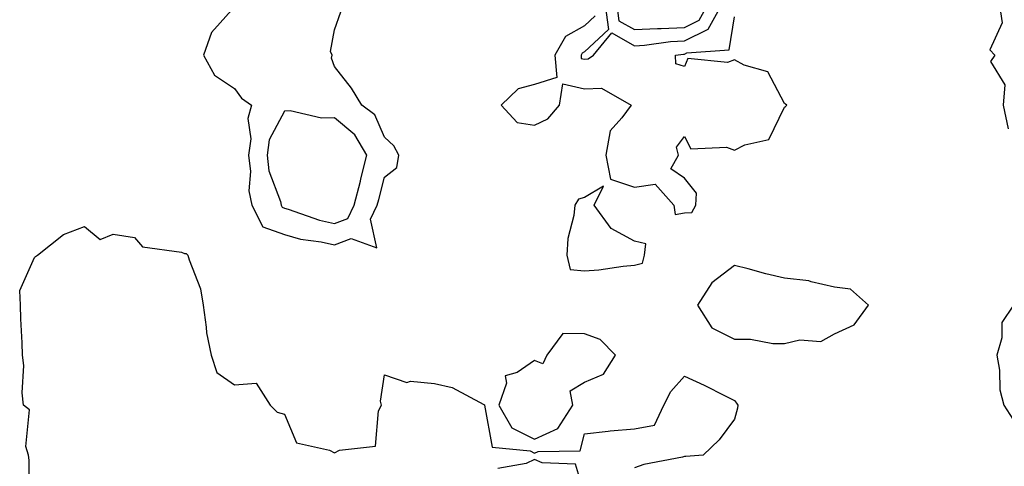
# Model space of a CAD drawing. Units: inches. Extents: x 944723 to 947363, y 7284698 to 7287338.
# Drawn here: x 946495 to 946692, y 7285070 to 7285159 of the extents above; entities that cross this region are included whole.
import ezdxf

# ---------------------------------------------------------------- set-up
doc = ezdxf.new("R2010")
doc.units = ezdxf.units.IN
doc.header["$MEASUREMENT"] = 0
doc.layers.add('Contour_94477284', color=7, linetype='Continuous', true_color=0x0f56d7)

msp = doc.modelspace()

# ---------------------------------------------------------------- linework, layer by layer
at = {"layer": 'Contour_94477284'}
for points in [[(946696.67, 7285200.54, 3209), (946688.37, 7285201.6, 3209), (946688.05, 7285199.98, 3209), (946684.29, 7285195.68, 3209), (946682.91, 7285191.92, 3209), (946684.07, 7285187.94, 3209), (946688.05, 7285183.11, 3209), (946688.14, 7285182.01, 3209), (946688.13, 7285181.92, 3209), (946688.18, 7285181.79, 3209), (946688.84, 7285172.71, 3209), (946689.41, 7285171.92, 3209), (946689.78, 7285170.19, 3209), (946690.39, 7285164.26, 3209), (946691.07, 7285161.92, 3209), (946691.59, 7285158.38, 3209), (946689.14, 7285153.01, 3209), (946690.09, 7285151.92, 3209), (946689.28, 7285150.69, 3209), (946692.14, 7285146.01, 3209), (946691.78, 7285141.92, 3209), (946692.76, 7285137.21, 3209)], [(946538.05, 7285161.61, 3209), (946533.47, 7285156.5, 3209), (946531.87, 7285151.92, 3209), (946534.09, 7285147.96, 3209), (946538.05, 7285145.25, 3209), (946539.48, 7285143.35, 3209), (946541.46, 7285141.92, 3209), (946540.71, 7285139.26, 3209), (946541.35, 7285135.22, 3209), (946540.9, 7285131.92, 3209), (946541.28, 7285128.69, 3209), (946540.95, 7285124.82, 3209), (946541.51, 7285121.92, 3209), (946543.75, 7285117.62, 3209), (946548.05, 7285116.04, 3209), (946551.27, 7285115.14, 3209), (946555.39, 7285114.58, 3209), (946558.05, 7285113.98, 3209), (946561.39, 7285115.26, 3209), (946566.56, 7285113.41, 3209), (946565.24, 7285119.11, 3209), (946566.62, 7285121.92, 3209), (946566.91, 7285123.06, 3209), (946568.05, 7285127.55, 3209), (946570.52, 7285129.45, 3209), (946570.96, 7285131.92, 3209), (946569.95, 7285133.82, 3209), (946568.05, 7285135.54, 3209), (946566.14, 7285140.01, 3209), (946563.57, 7285141.92, 3209), (946561.49, 7285145.36, 3209), (946558.05, 7285149.7, 3209), (946557.45, 7285151.32, 3209), (946557.6, 7285151.92, 3209), (946557.29, 7285152.68, 3209), (946558.05, 7285156.99, 3209), (946559.37, 7285160.6, 3209)], [(946612.22, 7285161.92, 3210), (946612.87, 7285157.1, 3210), (946608.05, 7285152.59, 3210), (946607.62, 7285152.35, 3210), (946607.37, 7285151.92, 3210), (946607.42, 7285151.3, 3210), (946608.05, 7285151.15, 3210), (946608.79, 7285151.18, 3210), (946609.85, 7285151.92, 3210), (946613.54, 7285156.43, 3210), (946618.05, 7285153.82, 3210), (946620.06, 7285153.93, 3210), (946625.28, 7285154.69, 3210), (946628.05, 7285154.82, 3210), (946632.8, 7285157.17, 3210), (946635.46, 7285161.92, 3210)], [(946614.54, 7285161.92, 3211), (946614.96, 7285158.83, 3211), (946618.05, 7285157.06, 3211), (946622.67, 7285157.3, 3211), (946623.4, 7285157.27, 3211), (946628.05, 7285157.48, 3211), (946631.02, 7285158.95, 3211), (946632.69, 7285161.92, 3211)], [(946610.18, 7285159.79, 3209), (946608.05, 7285157.81, 3209), (946604.28, 7285155.69, 3209), (946602.1, 7285151.92, 3209), (946602.53, 7285147.44, 3209), (946598.05, 7285146.08, 3209), (946594.78, 7285145.19, 3209), (946591.43, 7285141.92, 3209), (946594.6, 7285138.47, 3209), (946598.05, 7285137.92, 3209), (946600.75, 7285139.22, 3209), (946603.04, 7285141.92, 3209), (946603.74, 7285146.23, 3209), (946608.05, 7285145.2, 3209), (946611.46, 7285145.33, 3209), (946617.41, 7285141.92, 3209), (946615.56, 7285139.43, 3209), (946613.19, 7285136.78, 3209), (946612.32, 7285131.92, 3209), (946613.26, 7285127.13, 3209), (946618.05, 7285125.55, 3209), (946622.23, 7285126.1, 3209), (946625.91, 7285121.92, 3209), (946626.21, 7285120.08, 3209), (946628.05, 7285120.42, 3209), (946629.51, 7285120.46, 3209), (946630.34, 7285121.92, 3209), (946630.43, 7285124.3, 3209), (946628.05, 7285127.32, 3209), (946625.34, 7285129.21, 3209), (946626.88, 7285131.92, 3209), (946626.44, 7285133.53, 3209), (946628.05, 7285135.65, 3209), (946629.31, 7285133.18, 3209), (946636.46, 7285133.51, 3209), (946638.05, 7285132.92, 3209), (946640.1, 7285133.97, 3209), (946644.92, 7285135.05, 3209), (946648.05, 7285141.56, 3209), (946648.29, 7285141.68, 3209), (946648.52, 7285141.92, 3209), (946648.29, 7285142.16, 3209), (946648.05, 7285142.24, 3209), (946644.71, 7285148.58, 3209), (946640.02, 7285149.95, 3209), (946638.05, 7285151.02, 3209), (946636.63, 7285150.5, 3209), (946628.71, 7285151.26, 3209), (946628.05, 7285149.7, 3209), (946626.31, 7285150.18, 3209), (946626.26, 7285151.92, 3209), (946627.83, 7285152.14, 3209), (946628.05, 7285152.15, 3209), (946628.52, 7285152.39, 3209), (946636.99, 7285152.98, 3209), (946638.05, 7285159.64, 3209)], [(946497.04, 7285062.93, 3208), (946497.01, 7285070.88, 3208), (946496.88, 7285071.92, 3208), (946496.34, 7285073.63, 3208), (946497.08, 7285080.95, 3208), (946495.85, 7285081.92, 3208), (946495.61, 7285084.36, 3208), (946495.97, 7285089.84, 3208), (946495.66, 7285091.92, 3208), (946495.61, 7285094.36, 3208), (946495.34, 7285099.21, 3208), (946495.31, 7285101.92, 3208), (946495.12, 7285104.85, 3208), (946498.05, 7285111.46, 3208), (946498.29, 7285111.68, 3208), (946498.67, 7285111.92, 3208), (946503.89, 7285116.08, 3208), (946508.05, 7285117.67, 3208), (946511.21, 7285115.08, 3208), (946513.82, 7285116.15, 3208), (946518.05, 7285115.48, 3208), (946519.71, 7285113.58, 3208), (946527.46, 7285112.51, 3208), (946528.05, 7285112.26, 3208), (946528.42, 7285112.29, 3208), (946528.77, 7285111.92, 3208), (946528.99, 7285110.98, 3208), (946531.29, 7285105.16, 3208), (946531.78, 7285101.92, 3208), (946532.44, 7285097.53, 3208), (946532.48, 7285096.35, 3208), (946533.38, 7285091.92, 3208), (946534.56, 7285088.43, 3208), (946538.05, 7285086, 3208), (946542.42, 7285086.29, 3208), (946545.23, 7285081.92, 3208), (946546.64, 7285080.51, 3208), (946548.05, 7285080.08, 3208), (946550.48, 7285074.35, 3208), (946557.06, 7285072.91, 3208), (946558.05, 7285072.39, 3208), (946559.06, 7285072.93, 3208), (946566.25, 7285073.72, 3208), (946566.9, 7285080.77, 3208), (946567.5, 7285081.92, 3208), (946567.24, 7285082.73, 3208), (946568.05, 7285087.96, 3208), (946572.57, 7285086.44, 3208), (946573.26, 7285086.71, 3208), (946578.05, 7285086.24, 3208), (946581.57, 7285085.44, 3208), (946587.92, 7285082.05, 3208), (946588.05, 7285082, 3208), (946588.06, 7285081.92, 3208), (946588.07, 7285081.9, 3208), (946589.63, 7285073.5, 3208), (946597.23, 7285072.74, 3208), (946598.05, 7285072.33, 3208), (946598.79, 7285072.66, 3208), (946607.17, 7285072.8, 3208), (946608.05, 7285076.15, 3208), (946612.81, 7285076.68, 3208), (946613.19, 7285076.78, 3208), (946618.05, 7285077.15, 3208), (946622.08, 7285077.89, 3208), (946623.94, 7285081.92, 3208), (946625.34, 7285084.63, 3208), (946628.05, 7285087.73, 3208), (946632.02, 7285085.89, 3208), (946636.18, 7285083.79, 3208), (946638.05, 7285082.87, 3208), (946638.47, 7285082.34, 3208), (946638.71, 7285081.92, 3208), (946638.64, 7285081.33, 3208), (946638.05, 7285079.13, 3208), (946634.97, 7285075, 3208), (946631.77, 7285071.92, 3208), (946628.34, 7285071.63, 3208), (946628.05, 7285071.64, 3208), (946627.65, 7285071.52, 3208), (946619.9, 7285070.07, 3208), (946618.05, 7285069.38, 3208)], [(946693.83, 7285101.92, 3209), (946691.51, 7285098.46, 3209), (946691.53, 7285095.4, 3209), (946690.54, 7285091.92, 3209), (946691.08, 7285088.89, 3209), (946691.1, 7285084.97, 3209), (946691.95, 7285081.92, 3209), (946694.3, 7285078.17, 3209)], [(946608.05, 7285064.07, 3208), (946606.25, 7285070.12, 3208), (946599.61, 7285070.36, 3208), (946598.05, 7285071.06, 3208), (946596.37, 7285070.24, 3208), (946590.76, 7285069.21, 3208)]]:
    msp.add_polyline3d(points, dxfattribs=at)
for points in [[(946558.05, 7285118.24, 3210), (946560.72, 7285119.25, 3210), (946562.02, 7285121.92, 3210), (946563.24, 7285126.73, 3210), (946563.36, 7285127.23, 3210), (946564.54, 7285131.92, 3210), (946562.14, 7285136.01, 3210), (946558.05, 7285139.39, 3210), (946555.44, 7285139.31, 3210), (946549.18, 7285140.79, 3210), (946548.05, 7285140.72, 3210), (946545, 7285134.97, 3210), (946544.58, 7285131.92, 3210), (946544.95, 7285128.82, 3210), (946547.28, 7285122.69, 3210), (946547.42, 7285121.92, 3210), (946547.64, 7285121.51, 3210), (946548.05, 7285121.36, 3210), (946548.82, 7285121.15, 3210), (946555.04, 7285118.91, 3210)], [(946618.05, 7285109.9, 3209), (946619.64, 7285110.33, 3209), (946620.06, 7285111.92, 3209), (946620.32, 7285114.19, 3209), (946618.05, 7285114.71, 3209), (946613.41, 7285117.28, 3209), (946610.01, 7285121.92, 3209), (946611.84, 7285125.71, 3209), (946608.05, 7285123.49, 3209), (946606.85, 7285123.12, 3209), (946606.11, 7285121.92, 3209), (946605.96, 7285119.83, 3209), (946604.71, 7285115.26, 3209), (946604.55, 7285111.92, 3209), (946605.19, 7285109.06, 3209), (946608.05, 7285108.8, 3209), (946610.96, 7285109.01, 3209), (946615.83, 7285109.7, 3209)], [(946658.05, 7285096.17, 3209), (946662, 7285097.97, 3209), (946664.83, 7285101.92, 3209), (946661.27, 7285105.14, 3209), (946658.05, 7285105.51, 3209), (946653.38, 7285106.59, 3209), (946652.94, 7285106.81, 3209), (946648.05, 7285107.33, 3209), (946644.31, 7285108.18, 3209), (946640.81, 7285109.16, 3209), (946638.05, 7285109.84, 3209), (946633.56, 7285106.41, 3209), (946630.67, 7285101.92, 3209), (946633.51, 7285097.38, 3209), (946638.05, 7285095.13, 3209), (946641.27, 7285095.14, 3209), (946645.71, 7285094.26, 3209), (946648.05, 7285094.27, 3209), (946651.13, 7285095, 3209), (946655.34, 7285094.63, 3209)], [(946598.05, 7285075.1, 3209), (946602.75, 7285077.22, 3209), (946605.7, 7285081.92, 3209), (946605.21, 7285084.76, 3209), (946608.05, 7285086.5, 3209), (946611.86, 7285088.11, 3209), (946614.26, 7285091.92, 3209), (946611.2, 7285095.07, 3209), (946608.05, 7285096.18, 3209), (946603.74, 7285096.23, 3209), (946600.56, 7285091.92, 3209), (946599.76, 7285090.21, 3209), (946598.05, 7285090.84, 3209), (946594.58, 7285088.45, 3209), (946592.18, 7285087.79, 3209), (946592.46, 7285086.33, 3209), (946590.95, 7285081.92, 3209), (946593.53, 7285077.4, 3209)]]:
    msp.add_polyline3d(points, close=True, dxfattribs=at)

doc.saveas('drawing.dxf')
